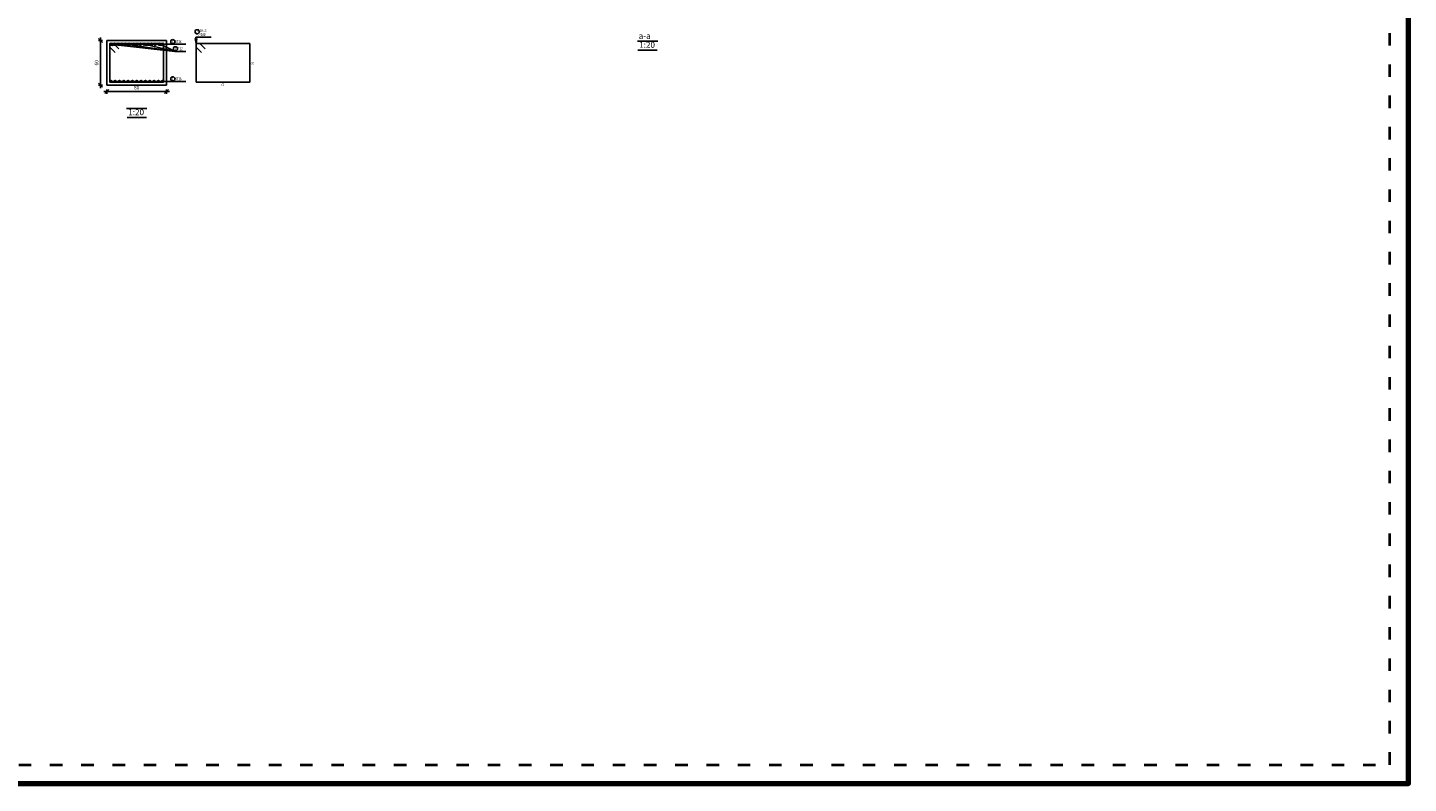
# Model space of a CAD drawing. Units: millimetres. Extents: x 25 to 1588, y -662 to 140.
# Drawn here: x 487 to 579, y -126 to -76 of the extents above; entities that cross this region are included whole.
import ezdxf

# ---------------------------------------------------------------- set-up
doc = ezdxf.new("R2010")
doc.units = ezdxf.units.MM
doc.linetypes.add('ACAD_ISO03W100', pattern=[30, 12, -18])
for name, color, linetype in [('BarsTitle', 254, 'Continuous'), ('DimLin', 11, 'Continuous'), ('LinePen1', 4, 'Continuous'), ('SectBarLin', 1, 'Continuous'), ('SectBars', 3, 'Continuous'), ('SectLinks', 3, 'Continuous'), ('Titles', 2, 'Continuous')]:
    doc.layers.add(name, color=color, linetype=linetype)
doc.styles.add('ATIR_DIM', font='Atira.shx', dxfattribs={"width": 0.8})
doc.styles.add('Txt-shx', font='Txt.shx')
doc.dimstyles.new('ATIR_DIM_3', dxfattribs={"dimtxt": 0.24, "dimasz": 0.1, "dimexe": 0.18, "dimexo": 0.0625, "dimgap": 0.144, "dimtad": 1, "dimdec": 4, "dimlfac": 20, "dimrnd": 1, "dimzin": 12, "dimdsep": 46, "dimtxsty": 'ATIR_DIM', "dimblk": 'ATIR_TICK', "dimblk1": 'ATIR_TICK', "dimcen": 0.09, "dimse1": 1, "dimse2": 1, "dimadec": 0, "dimazin": 0, "dimtfac": 1, "dimtdec": 4, "dimtmove": 2, "dimatfit": 3, "dimldrblk": 'ATIR_TICK', "dimfxl": 1, "dimtolj": 1, "dimtzin": 12, "dimarcsym": 0})

# ---------------------------------------------------------------- blocks, each defined once
blk = doc.blocks.new('ATIR_TICK')
for p, q in [((-2, 0), (2, 0)), ((-1.3, -1.3), (1.3, 1.3)), ((0, 1.4), (0, -1.4))]:
    blk.add_line(p, q)
blk = doc.blocks.new('*D687')
at = {"layer": 'DEFPOINTS', "color": 0, "transparency": 16777216}
for p in [(491.884, -80.015), (495.884, -80.015), (495.884, -80.015)]:
    blk.add_point(p, dxfattribs=at)
at = {"layer": 'DimLin', "color": 0, "lineweight": -2, "transparency": 16777216}
blk.add_line((491.984, -80.015), (495.784, -80.015), dxfattribs=at)
at = {"layer": 'DimLin', "color": 0, "lineweight": -2, "transparency": 16777216, "xscale": 0.1, "yscale": 0.1, "zscale": 0.1, "rotation": 180}
blk.add_blockref('ATIR_TICK', (491.884, -80.015), dxfattribs=at)
at = {"layer": 'DimLin', "color": 0, "lineweight": -2, "transparency": 16777216, "xscale": 0.1, "yscale": 0.1, "zscale": 0.1}
blk.add_blockref('ATIR_TICK', (495.884, -80.015), dxfattribs=at)
at = {"layer": 'DimLin', "color": 0, "transparency": 16777216, "insert": (493.884, -79.751), "char_height": 0.24, "attachment_point": 5, "style": 'ATIR_DIM'}
blk.add_mtext('\\A1;80 ', dxfattribs=at)
blk = doc.blocks.new('*D688')
at = {"layer": 'DEFPOINTS', "color": 0, "transparency": 16777216}
for p in [(491.452, -76.583), (491.452, -76.583), (491.452, -79.583)]:
    blk.add_point(p, dxfattribs=at)
at = {"layer": 'DimLin', "color": 0, "lineweight": -2, "transparency": 16777216}
blk.add_line((491.452, -79.483), (491.452, -76.683), dxfattribs=at)
at = {"layer": 'DimLin', "color": 0, "lineweight": -2, "transparency": 16777216, "xscale": 0.1, "yscale": 0.1, "zscale": 0.1}
for p, rotation in [((491.452, -76.583), 90), ((491.452, -79.583), 270)]:
    blk.add_blockref('ATIR_TICK', p, dxfattribs=dict(at, rotation=rotation))
at = {"layer": 'DimLin', "color": 0, "transparency": 16777216, "insert": (491.188, -78.083), "char_height": 0.24, "attachment_point": 5, "rotation": 90, "style": 'ATIR_DIM'}
blk.add_mtext('\\A1;60 ', dxfattribs=at)

msp = doc.modelspace()

# ---------------------------------------------------------------- linework, layer by layer
at = {"lineweight": 80}
msp.add_lwpolyline([(413.3066621, -126.4782629), (579.3066621, -126.4782629), (579.3066621, -14.4153384), (413.3066621, -14.4153384)], close=True, dxfattribs=at)
at = {"linetype": 'ACAD_ISO03W100', "lineweight": 40, "ltscale": 0.07}
msp.add_lwpolyline([(414.5595468, -125.2253782), (578.0537775, -125.2253782), (578.0537775, -15.6682231), (414.5595468, -15.6682231)], close=True, dxfattribs=at)
at = {"layer": 'BarsTitle', "linetype": 'Continuous'}
for p, q in [((496.2358849, -76.8353232), (497.178365, -76.8353232)), ((497.8583643, -76.3526906), (498.8940842, -76.3526906)), ((496.469125, -77.3126563), (497.178365, -77.3126563)), ((496.2358849, -79.3301905), (497.178365, -79.3301905))]:
    msp.add_line(p, q, dxfattribs=at)
for points in [[(497.942364, -75.8593568, 0.99999923), (497.942364, -76.1366891), (497.942364, -76.13669, 0.99999923), (497.942364, -75.8593568), (497.942364, -75.8593568)], [(496.3074558, -76.5233229, 0.99999923), (496.3074558, -76.8006572), (496.3074558, -76.8006562, 0.99999923), (496.3074558, -76.5233229), (496.3074558, -76.5233229)], [(496.4866836, -77.000656, 0.99999923), (496.4866836, -77.2779902), (496.4866836, -77.2779893, 0.99999923), (496.4866836, -77.000656), (496.4866836, -77.000656)], [(496.3074558, -79.0181903, 0.99999923), (496.3074558, -79.2955245), (496.3074558, -79.2955235, 0.99999923), (496.3074558, -79.0181903), (496.3074558, -79.0181903)]]:
    msp.add_lwpolyline(points, format="xyb", dxfattribs=at)
at = {"layer": 'LinePen1', "linetype": 'Continuous'}
for p, q in [((491.8842554, -76.5827569), (495.8842556, -76.5827569)), ((491.8842554, -79.5827569), (491.8842554, -76.5827569)), ((495.8842556, -79.5827569), (495.8842556, -76.5827569)), ((491.8842554, -79.5827569), (495.8842556, -79.5827569))]:
    msp.add_line(p, q, dxfattribs=at)
at = {"layer": 'SectBarLin', "linetype": 'Continuous'}
for p, q in [((496.2358849, -76.8353232), (492.136821, -76.8353232)), ((496.469125, -77.3126563), (492.261821, -76.8503121)), ((496.2358849, -76.8353232), (492.3864546, -76.8353232)), ((496.2358849, -76.8353232), (492.6360879, -76.8353232)), ((496.2358849, -76.8353232), (492.8857214, -76.8353232)), ((496.2358849, -76.8353232), (493.1353547, -76.8353232)), ((496.469125, -77.3126563), (493.2603547, -76.8503121)), ((496.2358849, -76.8353232), (493.3849881, -76.8353232)), ((496.2358849, -76.8353232), (493.6346218, -76.8353232)), ((496.2358849, -76.8353232), (493.8842552, -76.8353232)), ((496.2358849, -76.8353232), (494.1338885, -76.8353232)), ((496.2358849, -76.8353232), (494.3835218, -76.8353232)), ((496.469125, -77.3126563), (494.5081551, -76.8503121)), ((496.2358849, -76.8353232), (494.6331551, -76.8353232)), ((496.2358849, -76.8353232), (494.8827889, -76.8353232)), ((496.2358849, -76.8353232), (495.1324222, -76.8353232)), ((496.2358849, -76.8353232), (495.3820555, -76.8353232)), ((496.469125, -77.3126563), (495.5066893, -76.8503121)), ((496.2358849, -76.8353232), (495.6316893, -76.8353232)), ((497.8026612, -76.4473084), (497.8863642, -76.7926902)), ((497.8583643, -76.3526906), (497.8863642, -76.7926902)), ((497.8863642, -76.7926902), (497.9256127, -76.4394845)), ((496.2358849, -79.3301905), (492.1467554, -79.3301905)), ((496.2358849, -79.3301905), (492.4279039, -79.3301905)), ((496.2358849, -79.3301905), (492.7191741, -79.3301905)), ((496.2358849, -79.3301905), (493.0104444, -79.3301905)), ((496.2358849, -79.3301905), (493.3017151, -79.3301905)), ((496.2358849, -79.3301905), (493.5929854, -79.3301905)), ((496.2358849, -79.3301905), (493.8842556, -79.3301905)), ((496.2358849, -79.3301905), (494.1755259, -79.3301905)), ((496.2358849, -79.3301905), (494.4667962, -79.3301905)), ((496.2358849, -79.3301905), (494.7580664, -79.3301905)), ((496.2358849, -79.3301905), (495.0493362, -79.3301905)), ((496.2358849, -79.3301905), (495.3406069, -79.3301905)), ((496.2358849, -79.3301905), (495.6217549, -79.3301905))]:
    msp.add_line(p, q, dxfattribs=at)
at = {"layer": 'SectBars', "linetype": 'Continuous'}
for centre, radius in [((492.136821, -76.8353232), 0.0625), ((492.136821, -76.8353232), 0.046875), ((492.136821, -76.8353232), 0.03125), ((492.136821, -76.8353232), 0.015625), ((492.261821, -76.8503121), 0.0625), ((492.261821, -76.8503121), 0.046875), ((492.261821, -76.8503121), 0.03125), ((492.261821, -76.8503121), 0.015625), ((492.3864546, -76.8353232), 0.0625), ((492.3864546, -76.8353232), 0.046875), ((492.3864546, -76.8353232), 0.03125), ((492.3864546, -76.8353232), 0.015625), ((492.6360879, -76.8353232), 0.0625), ((492.6360879, -76.8353232), 0.046875), ((492.6360879, -76.8353232), 0.03125), ((492.6360879, -76.8353232), 0.015625), ((492.8857214, -76.8353232), 0.0625), ((492.8857214, -76.8353232), 0.046875), ((492.8857214, -76.8353232), 0.03125), ((492.8857214, -76.8353232), 0.015625), ((493.1353547, -76.8353232), 0.0625), ((493.1353547, -76.8353232), 0.046875), ((493.1353547, -76.8353232), 0.03125), ((493.1353547, -76.8353232), 0.015625), ((493.2603547, -76.8503121), 0.0625), ((493.2603547, -76.8503121), 0.046875), ((493.2603547, -76.8503121), 0.03125), ((493.2603547, -76.8503121), 0.015625), ((493.3849881, -76.8353232), 0.0625), ((493.3849881, -76.8353232), 0.046875), ((493.3849881, -76.8353232), 0.03125), ((493.3849881, -76.8353232), 0.015625), ((493.6346218, -76.8353232), 0.0625), ((493.6346218, -76.8353232), 0.046875), ((493.6346218, -76.8353232), 0.03125), ((493.6346218, -76.8353232), 0.015625), ((493.8842552, -76.8353232), 0.0625), ((493.8842552, -76.8353232), 0.046875), ((493.8842552, -76.8353232), 0.03125), ((493.8842552, -76.8353232), 0.015625), ((494.1338885, -76.8353232), 0.0625), ((494.1338885, -76.8353232), 0.046875), ((494.1338885, -76.8353232), 0.03125), ((494.1338885, -76.8353232), 0.015625), ((494.3835218, -76.8353232), 0.0625), ((494.3835218, -76.8353232), 0.046875), ((494.3835218, -76.8353232), 0.03125), ((494.3835218, -76.8353232), 0.015625), ((494.5081551, -76.8503121), 0.0625), ((494.5081551, -76.8503121), 0.046875), ((494.5081551, -76.8503121), 0.03125), ((494.5081551, -76.8503121), 0.015625), ((494.6331551, -76.8353232), 0.0625), ((494.6331551, -76.8353232), 0.046875), ((494.6331551, -76.8353232), 0.03125), ((494.6331551, -76.8353232), 0.015625), ((494.8827889, -76.8353232), 0.0625), ((494.8827889, -76.8353232), 0.046875), ((494.8827889, -76.8353232), 0.03125), ((494.8827889, -76.8353232), 0.015625), ((495.1324222, -76.8353232), 0.0625), ((495.1324222, -76.8353232), 0.046875), ((495.1324222, -76.8353232), 0.03125), ((495.1324222, -76.8353232), 0.015625), ((495.3820555, -76.8353232), 0.0625), ((495.3820555, -76.8353232), 0.046875), ((495.3820555, -76.8353232), 0.03125), ((495.3820555, -76.8353232), 0.015625), ((495.5066893, -76.8503121), 0.0625), ((495.5066893, -76.8503121), 0.046875), ((495.5066893, -76.8503121), 0.03125), ((495.5066893, -76.8503121), 0.015625), ((495.6316893, -76.8353232), 0.0625), ((495.6316893, -76.8353232), 0.046875), ((495.6316893, -76.8353232), 0.03125), ((495.6316893, -76.8353232), 0.015625), ((492.1467554, -79.3301905), 0.0625), ((492.1467554, -79.3301905), 0.046875), ((492.1467554, -79.3301905), 0.03125), ((492.1467554, -79.3301905), 0.015625), ((492.4279039, -79.3301905), 0.0625), ((492.4279039, -79.3301905), 0.046875), ((492.4279039, -79.3301905), 0.03125), ((492.4279039, -79.3301905), 0.015625), ((492.7191741, -79.3301905), 0.0625), ((492.7191741, -79.3301905), 0.046875), ((492.7191741, -79.3301905), 0.03125), ((492.7191741, -79.3301905), 0.015625), ((493.0104444, -79.3301905), 0.0625), ((493.0104444, -79.3301905), 0.046875), ((493.0104444, -79.3301905), 0.03125), ((493.0104444, -79.3301905), 0.015625), ((493.3017151, -79.3301905), 0.0625), ((493.3017151, -79.3301905), 0.046875), ((493.3017151, -79.3301905), 0.03125), ((493.3017151, -79.3301905), 0.015625), ((493.5929854, -79.3301905), 0.0625), ((493.5929854, -79.3301905), 0.046875), ((493.5929854, -79.3301905), 0.03125), ((493.5929854, -79.3301905), 0.015625), ((493.8842556, -79.3301905), 0.0625), ((493.8842556, -79.3301905), 0.046875), ((493.8842556, -79.3301905), 0.03125), ((493.8842556, -79.3301905), 0.015625), ((494.1755259, -79.3301905), 0.0625), ((494.1755259, -79.3301905), 0.046875), ((494.1755259, -79.3301905), 0.03125), ((494.1755259, -79.3301905), 0.015625), ((494.4667962, -79.3301905), 0.0625), ((494.4667962, -79.3301905), 0.046875), ((494.4667962, -79.3301905), 0.03125), ((494.4667962, -79.3301905), 0.015625), ((494.7580664, -79.3301905), 0.0625), ((494.7580664, -79.3301905), 0.046875), ((494.7580664, -79.3301905), 0.03125), ((494.7580664, -79.3301905), 0.015625), ((495.0493362, -79.3301905), 0.0625), ((495.0493362, -79.3301905), 0.046875), ((495.0493362, -79.3301905), 0.03125), ((495.0493362, -79.3301905), 0.015625), ((495.3406069, -79.3301905), 0.0625), ((495.3406069, -79.3301905), 0.046875), ((495.3406069, -79.3301905), 0.03125), ((495.3406069, -79.3301905), 0.015625), ((495.6217549, -79.3301905), 0.0625), ((495.6217549, -79.3301905), 0.046875), ((495.6217549, -79.3301905), 0.03125), ((495.6217549, -79.3301905), 0.015625)]:
    msp.add_circle(centre, radius, dxfattribs=at)
at = {"layer": 'SectLinks', "linetype": 'Continuous'}
for p, q in [((492.3234606, -76.7926902), (492.074321, -76.7926902)), ((492.074321, -76.7926902), (492.074321, -79.3926905)), ((495.6743214, -76.7926911), (492.0743213, -76.7926911)), ((492.0743213, -76.7926911), (492.0743213, -77.0418299)), ((492.6757436, -77.1449736), (492.3234606, -76.7926902)), ((495.6743214, -79.3926905), (495.6743214, -76.7926911)), ((498.135503, -76.7926902), (497.8863642, -76.7926902)), ((497.8863642, -76.7926902), (497.8863642, -79.3926905)), ((501.4863636, -76.7926911), (497.8863642, -76.7926911)), ((497.8863642, -76.7926911), (497.8863642, -77.0418299)), ((498.4877865, -77.1449736), (498.135503, -76.7926902)), ((501.4863636, -79.3926905), (501.4863636, -76.7926911)), ((492.0743213, -77.0418299), (492.4266043, -77.3941134)), ((497.8863642, -77.0418299), (498.2386477, -77.3941134)), ((492.074321, -79.3926905), (495.6743214, -79.3926905)), ((497.8863642, -79.3926905), (501.4863636, -79.3926905))]:
    msp.add_line(p, q, dxfattribs=at)
at = {"layer": 'Titles', "linetype": 'Continuous'}
for p, q in [((527.5230626, -76.6223586), (528.8830627, -76.6223586)), ((527.5566627, -77.2223581), (528.8494626, -77.2223581)), ((493.2042558, -81.1480912), (494.5642555, -81.1480912)), ((493.2378557, -81.7480906), (494.5306556, -81.7480906))]:
    msp.add_line(p, q, dxfattribs=at)

# ---------------------------------------------------------------- texts
at = {"layer": 'BarsTitle', "style": 'Txt-shx', "width": 0.7}
for s, height, p in [('7', 0.16, (497.8863642, -76.0769566)), ('  R10-10', 0.2, (497.8863642, -76.0113572)), ('2', 0.16, (496.2514555, -76.7409228)), ('  15T18', 0.2, (496.2638848, -76.7606562)), ('  L=280', 0.2, (497.8863642, -76.2780236)), ('1', 0.16, (496.4493878, -77.2182559)), (' 4T12', 0.2, (496.4971249, -77.2379893)), ('5', 0.16, (496.2514555, -79.2357901)), ('  13T18', 0.2, (496.2638848, -79.2555236)), ('72', 0.2, (499.5463641, -79.6246909))]:
    msp.add_text(s, height=height, dxfattribs=at).set_placement(p)
msp.add_text('52', height=0.2, rotation=90.00002289, dxfattribs=at).set_placement((501.718364, -78.2326907))
at = {"layer": 'Titles', "style": 'Txt-shx'}
for s, p in [('a-a', (527.6030625, -76.4730247)), ('1:20', (527.6366626, -77.0730241)), ('1:20', (493.3178556, -81.5987567))]:
    msp.add_text(s, height=0.40000001, dxfattribs=at).set_placement(p)

# ---------------------------------------------------------------- dimensions: what is measured, and where the dimension line sits
at = {"layer": 'DimLin'}
for p1, p2, picture, middle in [((491.4522555, -79.5827569), (491.4522564, -76.5827569), '*D688', (491.1882564, -78.0827569)), ((491.8842554, -80.014757), (495.8842556, -80.014757), '*D687', (493.8842555, -79.750757))]:
    dim = msp.add_aligned_dim(p1=p1, p2=p2, distance=0, dimstyle='ATIR_DIM_3', override={"dimpost": ' '}, dxfattribs=at)
    dim.commit()
    dim.dimension.update_dxf_attribs({"geometry": picture, "text_midpoint": middle})

doc.saveas('drawing.dxf')
